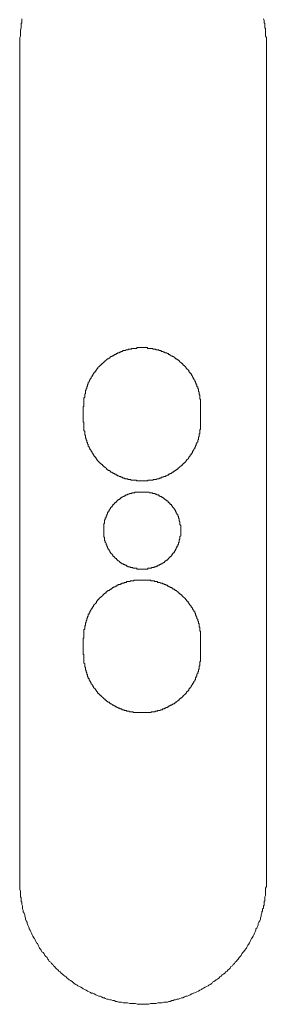
# Model space of a CAD drawing. Units: inches. Extents: x -283 to 363, y -390 to 77.
# Drawn here: x -149 to -133, y -226 to -162 of the extents above; entities that cross this region are included whole.
import ezdxf

# ---------------------------------------------------------------- set-up
doc = ezdxf.new("R2010")
doc.units = ezdxf.units.IN
doc.header["$MEASUREMENT"] = 0
doc.layers.add('图层 1', color=7, linetype='Continuous')

msp = doc.modelspace()

# ---------------------------------------------------------------- linework, layer by layer
at = {"layer": '图层 1', "color": 7, "lineweight": 9}
for points in [[(-148.847, -163.475), (-148.847, -163.282), (-148.847, -163.187), (-148.847, -163.09), (-148.847, -162.994), (-148.799, -162.899), (-148.799, -162.802), (-148.799, -162.706), (-148.799, -162.612), (-148.799, -162.515), (-148.751, -162.374), (-148.751, -162.276), (-148.751, -162.228), (-148.751, -162.18), (-148.751, -162.131), (-148.751, -162.083), (-148.703, -162.036), (-148.703, -161.987), (-148.703, -161.939), (-148.703, -161.892), (-148.703, -161.846), (-148.703, -161.796)], [(-133.047, -161.796), (-132.999, -161.892), (-132.999, -161.987), (-132.999, -162.036), (-132.951, -162.083), (-132.951, -162.131), (-132.951, -162.18), (-132.951, -162.228), (-132.951, -162.276), (-132.951, -162.324), (-132.951, -162.374), (-132.903, -162.42), (-132.903, -162.515), (-132.903, -162.564), (-132.903, -162.612), (-132.903, -162.66), (-132.903, -162.706), (-132.903, -162.802), (-132.903, -162.899), (-132.855, -162.994), (-132.855, -163.09), (-132.855, -163.187), (-132.855, -163.282), (-132.855, -163.475)], [(-148.847, -217.579), (-148.847, -163.475)], [(-132.855, -163.475), (-132.855, -217.579)], [(-137.115, -186.909), (-137.115, -186.861), (-137.115, -186.814), (-137.115, -186.766), (-137.115, -186.719), (-137.115, -186.67), (-137.115, -186.622), (-137.115, -186.573), (-137.115, -186.526), (-137.115, -186.477), (-137.115, -186.431), (-137.163, -186.382), (-137.163, -186.334), (-137.163, -186.286), (-137.163, -186.238), (-137.163, -186.189), (-137.163, -186.142), (-137.211, -186.094), (-137.211, -186.046), (-137.211, -185.999), (-137.211, -185.951), (-137.259, -185.903), (-137.259, -185.856), (-137.259, -185.808), (-137.259, -185.76), (-137.307, -185.712), (-137.307, -185.663), (-137.307, -185.615), (-137.355, -185.615), (-137.355, -185.568), (-137.355, -185.52), (-137.355, -185.471), (-137.403, -185.471), (-137.403, -185.423), (-137.403, -185.374), (-137.453, -185.374), (-137.453, -185.326), (-137.453, -185.279), (-137.499, -185.234), (-137.499, -185.184), (-137.547, -185.136), (-137.547, -185.087), (-137.595, -185.04), (-137.595, -184.992), (-137.64, -184.992), (-137.64, -184.944), (-137.64, -184.896), (-137.691, -184.896), (-137.691, -184.848), (-137.736, -184.799), (-137.736, -184.751), (-137.787, -184.751), (-137.787, -184.703), (-137.832, -184.658), (-137.883, -184.61), (-137.883, -184.559), (-137.928, -184.512), (-137.979, -184.463), (-138.027, -184.416), (-138.075, -184.368), (-138.075, -184.32), (-138.12, -184.32), (-138.12, -184.272), (-138.171, -184.272), (-138.171, -184.224), (-138.216, -184.224), (-138.216, -184.175), (-138.267, -184.175), (-138.267, -184.127), (-138.312, -184.127), (-138.312, -184.082), (-138.363, -184.082), (-138.408, -184.034), (-138.456, -183.984), (-138.504, -183.936), (-138.555, -183.888), (-138.6, -183.888), (-138.6, -183.839), (-138.651, -183.839), (-138.651, -183.792), (-138.696, -183.792), (-138.744, -183.792), (-138.744, -183.744), (-138.792, -183.744), (-138.792, -183.696), (-138.838, -183.696), (-138.888, -183.647), (-138.934, -183.647), (-138.982, -183.6), (-139.03, -183.6), (-139.08, -183.552), (-139.128, -183.507), (-139.176, -183.507), (-139.224, -183.459), (-139.272, -183.459), (-139.318, -183.411), (-139.368, -183.411), (-139.414, -183.411), (-139.464, -183.362), (-139.51, -183.362), (-139.56, -183.314), (-139.606, -183.314), (-139.654, -183.314), (-139.702, -183.266), (-139.75, -183.266), (-139.798, -183.266), (-139.848, -183.219), (-139.894, -183.219), (-139.942, -183.219), (-139.99, -183.219), (-140.035, -183.17), (-140.086, -183.17), (-140.134, -183.17), (-140.182, -183.17), (-140.227, -183.122), (-140.278, -183.122), (-140.323, -183.122), (-140.374, -183.122), (-140.419, -183.122), (-140.467, -183.122), (-140.515, -183.122), (-140.563, -183.122), (-140.563, -183.072), (-140.611, -183.072), (-140.659, -183.072), (-140.707, -183.072), (-140.755, -183.072), (-140.803, -183.072), (-140.851, -183.072), (-140.899, -183.072), (-140.95, -183.072), (-140.995, -183.072), (-141.043, -183.072), (-141.091, -183.072), (-141.139, -183.072), (-141.187, -183.072), (-141.233, -183.072), (-141.283, -183.122), (-141.329, -183.122), (-141.379, -183.122), (-141.425, -183.122), (-141.475, -183.122), (-141.521, -183.122), (-141.571, -183.122), (-141.617, -183.17), (-141.665, -183.17), (-141.713, -183.17), (-141.761, -183.17), (-141.809, -183.17), (-141.809, -183.219), (-141.857, -183.219), (-141.905, -183.219), (-141.953, -183.219), (-142.001, -183.266), (-142.049, -183.266), (-142.097, -183.266), (-142.145, -183.266), (-142.193, -183.314), (-142.238, -183.314), (-142.289, -183.314), (-142.289, -183.362), (-142.334, -183.362), (-142.382, -183.362), (-142.382, -183.411), (-142.43, -183.411), (-142.481, -183.411), (-142.526, -183.459), (-142.574, -183.459), (-142.622, -183.507), (-142.67, -183.507), (-142.718, -183.552), (-142.769, -183.552), (-142.769, -183.6), (-142.814, -183.6), (-142.86, -183.6), (-142.86, -183.647), (-142.908, -183.647), (-142.956, -183.647), (-142.956, -183.696), (-143.006, -183.696), (-143.006, -183.744), (-143.052, -183.744), (-143.1, -183.792), (-143.148, -183.792), (-143.196, -183.839), (-143.244, -183.888), (-143.294, -183.936), (-143.34, -183.984), (-143.388, -183.984), (-143.388, -184.034), (-143.436, -184.034), (-143.436, -184.082), (-143.484, -184.082), (-143.484, -184.127), (-143.532, -184.127), (-143.532, -184.175), (-143.577, -184.175), (-143.628, -184.224), (-143.673, -184.272), (-143.724, -184.32), (-143.769, -184.368), (-143.769, -184.416), (-143.82, -184.416), (-143.82, -184.463), (-143.868, -184.463), (-143.868, -184.512), (-143.916, -184.559), (-143.916, -184.61), (-143.961, -184.61), (-143.961, -184.658), (-144.012, -184.658), (-144.012, -184.703), (-144.057, -184.751), (-144.057, -184.799), (-144.108, -184.799), (-144.108, -184.848), (-144.153, -184.896), (-144.153, -184.944), (-144.204, -184.992), (-144.204, -185.04), (-144.249, -185.087), (-144.3, -185.136), (-144.3, -185.184), (-144.345, -185.234), (-144.345, -185.279), (-144.396, -185.326), (-144.396, -185.374), (-144.396, -185.423), (-144.441, -185.471), (-144.441, -185.52), (-144.441, -185.568), (-144.492, -185.615), (-144.492, -185.663), (-144.492, -185.712), (-144.537, -185.712), (-144.537, -185.76), (-144.537, -185.808), (-144.588, -185.856), (-144.588, -185.903), (-144.588, -185.951), (-144.588, -185.999), (-144.588, -186.046), (-144.633, -186.094), (-144.633, -186.142), (-144.633, -186.189), (-144.633, -186.238), (-144.633, -186.286), (-144.681, -186.334), (-144.681, -186.382), (-144.681, -186.431), (-144.681, -186.477), (-144.681, -186.526), (-144.681, -186.573), (-144.681, -186.622), (-144.681, -186.67), (-144.681, -186.719), (-144.681, -186.766), (-144.681, -186.814), (-144.681, -186.861), (-144.729, -186.909)], [(-144.729, -187.866), (-144.729, -186.909)], [(-137.115, -187.866), (-137.115, -186.909)], [(-144.729, -187.866), (-144.681, -187.915), (-144.681, -187.962), (-144.681, -188.01), (-144.681, -188.058), (-144.681, -188.107), (-144.681, -188.155), (-144.681, -188.203), (-144.681, -188.25), (-144.681, -188.297), (-144.681, -188.346), (-144.681, -188.394), (-144.681, -188.442), (-144.633, -188.49), (-144.633, -188.537), (-144.633, -188.585), (-144.633, -188.633), (-144.633, -188.681), (-144.633, -188.73), (-144.588, -188.73), (-144.588, -188.778), (-144.588, -188.824), (-144.588, -188.872), (-144.588, -188.921), (-144.537, -188.969), (-144.537, -189.017), (-144.537, -189.065), (-144.492, -189.065), (-144.492, -189.112), (-144.492, -189.161), (-144.492, -189.21), (-144.441, -189.21), (-144.441, -189.257), (-144.441, -189.305), (-144.396, -189.353), (-144.396, -189.398), (-144.396, -189.448), (-144.345, -189.496), (-144.345, -189.544), (-144.3, -189.592), (-144.3, -189.641), (-144.249, -189.688), (-144.204, -189.736), (-144.204, -189.784), (-144.153, -189.832), (-144.153, -189.88), (-144.108, -189.929), (-144.108, -189.974), (-144.057, -189.974), (-144.057, -190.022), (-144.012, -190.069), (-144.012, -190.118), (-143.961, -190.118), (-143.961, -190.166), (-143.916, -190.214), (-143.868, -190.264), (-143.868, -190.31), (-143.82, -190.31), (-143.82, -190.358), (-143.769, -190.406), (-143.724, -190.456), (-143.673, -190.504), (-143.628, -190.552), (-143.577, -190.597), (-143.532, -190.597), (-143.532, -190.647), (-143.484, -190.647), (-143.484, -190.695), (-143.436, -190.695), (-143.436, -190.743), (-143.388, -190.743), (-143.388, -190.791), (-143.34, -190.791), (-143.294, -190.84), (-143.244, -190.885), (-143.196, -190.933), (-143.148, -190.981), (-143.1, -190.981), (-143.1, -191.029), (-143.052, -191.029), (-143.006, -191.029), (-143.006, -191.077), (-142.956, -191.077), (-142.956, -191.128), (-142.908, -191.128), (-142.86, -191.128), (-142.86, -191.173), (-142.814, -191.173), (-142.769, -191.223), (-142.718, -191.223), (-142.67, -191.269), (-142.622, -191.269), (-142.574, -191.317), (-142.526, -191.317), (-142.481, -191.367), (-142.43, -191.367), (-142.382, -191.416), (-142.334, -191.416), (-142.289, -191.416), (-142.289, -191.463), (-142.238, -191.463), (-142.193, -191.463), (-142.145, -191.511), (-142.097, -191.511), (-142.049, -191.511), (-142.001, -191.559), (-141.953, -191.559), (-141.905, -191.559), (-141.857, -191.559), (-141.809, -191.607), (-141.761, -191.607), (-141.713, -191.607), (-141.665, -191.607), (-141.617, -191.655), (-141.571, -191.655), (-141.521, -191.655), (-141.475, -191.655), (-141.425, -191.655), (-141.379, -191.655), (-141.329, -191.655), (-141.283, -191.655), (-141.283, -191.703), (-141.233, -191.703), (-141.187, -191.703), (-141.139, -191.703), (-141.091, -191.703), (-141.043, -191.703), (-140.995, -191.703), (-140.95, -191.703), (-140.899, -191.703), (-140.851, -191.703), (-140.803, -191.703), (-140.755, -191.703), (-140.707, -191.703), (-140.659, -191.703), (-140.611, -191.703), (-140.563, -191.703), (-140.515, -191.655), (-140.467, -191.655), (-140.419, -191.655), (-140.374, -191.655), (-140.323, -191.655), (-140.278, -191.655), (-140.227, -191.655), (-140.182, -191.655), (-140.182, -191.607), (-140.134, -191.607), (-140.086, -191.607), (-140.035, -191.607), (-139.99, -191.607), (-139.942, -191.559), (-139.894, -191.559), (-139.848, -191.559), (-139.798, -191.559), (-139.798, -191.511), (-139.75, -191.511), (-139.702, -191.511), (-139.654, -191.463), (-139.606, -191.463), (-139.56, -191.463), (-139.51, -191.416), (-139.464, -191.416), (-139.414, -191.416), (-139.368, -191.367), (-139.318, -191.367), (-139.272, -191.317), (-139.224, -191.317), (-139.176, -191.269), (-139.128, -191.269), (-139.08, -191.223), (-139.03, -191.223), (-138.982, -191.173), (-138.934, -191.128), (-138.888, -191.128), (-138.838, -191.077), (-138.792, -191.077), (-138.792, -191.029), (-138.744, -191.029), (-138.696, -190.981), (-138.651, -190.981), (-138.651, -190.933), (-138.6, -190.933), (-138.6, -190.885), (-138.555, -190.885), (-138.504, -190.84), (-138.456, -190.791), (-138.408, -190.743), (-138.363, -190.695), (-138.312, -190.695), (-138.312, -190.647), (-138.267, -190.647), (-138.267, -190.597), (-138.216, -190.597), (-138.216, -190.552), (-138.171, -190.552), (-138.171, -190.504), (-138.12, -190.504), (-138.12, -190.456), (-138.075, -190.456), (-138.075, -190.406), (-138.027, -190.406), (-138.027, -190.358), (-137.979, -190.31), (-137.928, -190.264), (-137.883, -190.214), (-137.883, -190.166), (-137.832, -190.118), (-137.787, -190.069), (-137.787, -190.022), (-137.736, -190.022), (-137.736, -189.974), (-137.691, -189.929), (-137.691, -189.88), (-137.64, -189.88), (-137.64, -189.832), (-137.64, -189.784), (-137.595, -189.784), (-137.595, -189.736), (-137.547, -189.688), (-137.547, -189.641), (-137.499, -189.592), (-137.499, -189.544), (-137.453, -189.496), (-137.453, -189.448), (-137.453, -189.398), (-137.403, -189.398), (-137.403, -189.353), (-137.403, -189.305), (-137.355, -189.305), (-137.355, -189.257), (-137.355, -189.21), (-137.307, -189.161), (-137.307, -189.112), (-137.307, -189.065), (-137.259, -189.017), (-137.259, -188.969), (-137.259, -188.921), (-137.259, -188.872), (-137.211, -188.824), (-137.211, -188.778), (-137.211, -188.73), (-137.211, -188.681), (-137.163, -188.633), (-137.163, -188.585), (-137.163, -188.537), (-137.163, -188.49), (-137.163, -188.442), (-137.163, -188.394), (-137.115, -188.346), (-137.115, -188.297), (-137.115, -188.25), (-137.115, -188.203), (-137.115, -188.155), (-137.115, -188.107), (-137.115, -188.058), (-137.115, -188.01), (-137.115, -187.962), (-137.115, -187.915), (-137.115, -187.866)], [(-138.408, -194.911), (-138.408, -194.863), (-138.408, -194.815), (-138.408, -194.767), (-138.408, -194.719), (-138.408, -194.671), (-138.408, -194.626), (-138.408, -194.578), (-138.456, -194.53), (-138.456, -194.48), (-138.456, -194.434), (-138.456, -194.384), (-138.456, -194.338), (-138.504, -194.288), (-138.504, -194.24), (-138.504, -194.192), (-138.504, -194.144), (-138.555, -194.095), (-138.555, -194.051), (-138.555, -194.003), (-138.6, -193.955), (-138.6, -193.906), (-138.651, -193.858), (-138.651, -193.808), (-138.696, -193.762), (-138.696, -193.714), (-138.744, -193.666), (-138.744, -193.618), (-138.792, -193.568), (-138.792, -193.52), (-138.838, -193.52), (-138.838, -193.475), (-138.888, -193.427), (-138.934, -193.379), (-138.934, -193.33), (-138.982, -193.33), (-138.982, -193.282), (-139.03, -193.235), (-139.08, -193.235), (-139.08, -193.188), (-139.128, -193.14), (-139.176, -193.091), (-139.224, -193.091), (-139.224, -193.043), (-139.272, -192.995), (-139.318, -192.995), (-139.318, -192.947), (-139.368, -192.947), (-139.368, -192.9), (-139.414, -192.9), (-139.464, -192.852), (-139.51, -192.852), (-139.51, -192.803), (-139.56, -192.803), (-139.606, -192.755), (-139.654, -192.755), (-139.654, -192.707), (-139.702, -192.707), (-139.75, -192.707), (-139.75, -192.659), (-139.798, -192.659), (-139.848, -192.611), (-139.894, -192.611), (-139.942, -192.611), (-139.99, -192.563), (-140.035, -192.563), (-140.086, -192.515), (-140.134, -192.515), (-140.182, -192.515), (-140.227, -192.515), (-140.227, -192.468), (-140.278, -192.468), (-140.323, -192.468), (-140.374, -192.468), (-140.419, -192.468), (-140.467, -192.419), (-140.515, -192.419), (-140.563, -192.419), (-140.611, -192.419), (-140.659, -192.419), (-140.707, -192.419), (-140.755, -192.419), (-140.803, -192.419), (-140.851, -192.419), (-140.899, -192.419), (-140.95, -192.419), (-140.995, -192.419), (-141.043, -192.419), (-141.091, -192.419), (-141.139, -192.419), (-141.187, -192.419), (-141.233, -192.419), (-141.283, -192.419), (-141.329, -192.419), (-141.379, -192.419), (-141.379, -192.468), (-141.425, -192.468), (-141.475, -192.468), (-141.521, -192.468), (-141.571, -192.468), (-141.571, -192.515), (-141.617, -192.515), (-141.665, -192.515), (-141.713, -192.515), (-141.761, -192.563), (-141.809, -192.563), (-141.857, -192.563), (-141.857, -192.611), (-141.905, -192.611), (-141.953, -192.611), (-142.001, -192.659), (-142.049, -192.659), (-142.097, -192.707), (-142.145, -192.707), (-142.193, -192.755), (-142.238, -192.755), (-142.238, -192.803), (-142.289, -192.803), (-142.334, -192.852), (-142.382, -192.852), (-142.382, -192.9), (-142.43, -192.9), (-142.481, -192.947), (-142.526, -192.995), (-142.574, -193.043), (-142.622, -193.091), (-142.67, -193.091), (-142.67, -193.14), (-142.718, -193.188), (-142.769, -193.235), (-142.814, -193.235), (-142.814, -193.282), (-142.86, -193.33), (-142.86, -193.379), (-142.908, -193.379), (-142.908, -193.427), (-142.956, -193.427), (-142.956, -193.475), (-143.006, -193.52), (-143.006, -193.568), (-143.052, -193.568), (-143.052, -193.618), (-143.052, -193.666), (-143.1, -193.666), (-143.1, -193.714), (-143.148, -193.762), (-143.148, -193.808), (-143.148, -193.858), (-143.196, -193.858), (-143.196, -193.906), (-143.196, -193.955), (-143.244, -193.955), (-143.244, -194.003), (-143.244, -194.051), (-143.244, -194.095), (-143.294, -194.095), (-143.294, -194.144), (-143.294, -194.192), (-143.34, -194.24), (-143.34, -194.288), (-143.34, -194.338), (-143.34, -194.384), (-143.34, -194.434), (-143.388, -194.48), (-143.388, -194.53), (-143.388, -194.578), (-143.388, -194.626), (-143.388, -194.671), (-143.388, -194.719), (-143.388, -194.767), (-143.388, -194.815), (-143.388, -194.863), (-143.388, -194.911), (-143.388, -194.96), (-143.388, -195.006), (-143.388, -195.055), (-143.388, -195.103), (-143.388, -195.152), (-143.388, -195.2), (-143.388, -195.247), (-143.388, -195.294), (-143.388, -195.343), (-143.34, -195.343), (-143.34, -195.391), (-143.34, -195.44), (-143.34, -195.488), (-143.34, -195.536), (-143.34, -195.583), (-143.294, -195.583), (-143.294, -195.632), (-143.294, -195.679), (-143.244, -195.727), (-143.244, -195.775), (-143.244, -195.822), (-143.196, -195.869), (-143.196, -195.918), (-143.148, -195.966), (-143.148, -196.014), (-143.148, -196.062), (-143.1, -196.062), (-143.1, -196.11), (-143.052, -196.158), (-143.052, -196.206), (-143.006, -196.254), (-143.006, -196.302), (-142.956, -196.302), (-142.956, -196.351), (-142.908, -196.399), (-142.86, -196.446), (-142.86, -196.493), (-142.814, -196.493), (-142.814, -196.539), (-142.769, -196.587), (-142.718, -196.587), (-142.718, -196.637), (-142.67, -196.637), (-142.67, -196.685), (-142.622, -196.731), (-142.574, -196.731), (-142.574, -196.779), (-142.526, -196.779), (-142.526, -196.827), (-142.481, -196.827), (-142.481, -196.877), (-142.43, -196.877), (-142.382, -196.925), (-142.334, -196.973), (-142.289, -196.973), (-142.289, -197.018), (-142.238, -197.018), (-142.193, -197.067), (-142.145, -197.067), (-142.097, -197.115), (-142.049, -197.115), (-142.001, -197.163), (-141.953, -197.163), (-141.905, -197.211), (-141.857, -197.211), (-141.809, -197.259), (-141.761, -197.259), (-141.713, -197.259), (-141.665, -197.306), (-141.617, -197.306), (-141.571, -197.306), (-141.521, -197.306), (-141.521, -197.354), (-141.475, -197.354), (-141.425, -197.354), (-141.379, -197.354), (-141.329, -197.354), (-141.283, -197.354), (-141.233, -197.403), (-141.187, -197.403), (-141.139, -197.403), (-141.091, -197.403), (-141.043, -197.403), (-140.995, -197.403), (-140.95, -197.403), (-140.899, -197.403), (-140.851, -197.403), (-140.803, -197.403), (-140.755, -197.403), (-140.707, -197.403), (-140.659, -197.403), (-140.611, -197.403), (-140.563, -197.403), (-140.515, -197.354), (-140.467, -197.354), (-140.419, -197.354), (-140.374, -197.354), (-140.323, -197.354), (-140.278, -197.306), (-140.227, -197.306), (-140.182, -197.306), (-140.134, -197.306), (-140.134, -197.259), (-140.086, -197.259), (-140.035, -197.259), (-139.99, -197.259), (-139.99, -197.211), (-139.942, -197.211), (-139.894, -197.211), (-139.894, -197.163), (-139.848, -197.163), (-139.798, -197.163), (-139.75, -197.115), (-139.702, -197.115), (-139.702, -197.067), (-139.654, -197.067), (-139.606, -197.067), (-139.606, -197.018), (-139.56, -197.018), (-139.51, -196.973), (-139.464, -196.973), (-139.464, -196.925), (-139.414, -196.925), (-139.414, -196.877), (-139.368, -196.877), (-139.318, -196.827), (-139.272, -196.827), (-139.272, -196.779), (-139.224, -196.779), (-139.224, -196.731), (-139.176, -196.731), (-139.176, -196.685), (-139.128, -196.685), (-139.128, -196.637), (-139.08, -196.637), (-139.08, -196.587), (-139.03, -196.587), (-139.03, -196.539), (-138.982, -196.539), (-138.982, -196.493), (-138.934, -196.446), (-138.934, -196.399), (-138.888, -196.399), (-138.888, -196.351), (-138.838, -196.351), (-138.838, -196.302), (-138.792, -196.254), (-138.792, -196.206), (-138.744, -196.206), (-138.744, -196.158), (-138.744, -196.11), (-138.696, -196.11), (-138.696, -196.062), (-138.651, -196.014), (-138.651, -195.966), (-138.651, -195.918), (-138.6, -195.918), (-138.6, -195.869), (-138.6, -195.822), (-138.555, -195.822), (-138.555, -195.775), (-138.555, -195.727), (-138.555, -195.679), (-138.504, -195.679), (-138.504, -195.632), (-138.504, -195.583), (-138.504, -195.536), (-138.504, -195.488), (-138.456, -195.488), (-138.456, -195.44), (-138.456, -195.391), (-138.456, -195.343), (-138.456, -195.294), (-138.408, -195.247), (-138.408, -195.2), (-138.408, -195.152), (-138.408, -195.103), (-138.408, -195.055), (-138.408, -195.006), (-138.408, -194.96), (-138.408, -194.911), (-138.408, -194.911)], [(-137.115, -201.909), (-137.115, -201.86), (-137.115, -201.812), (-137.115, -201.764), (-137.115, -201.715), (-137.115, -201.669), (-137.115, -201.621), (-137.115, -201.573), (-137.115, -201.524), (-137.115, -201.476), (-137.115, -201.428), (-137.163, -201.428), (-137.163, -201.381), (-137.163, -201.333), (-137.163, -201.285), (-137.163, -201.236), (-137.163, -201.188), (-137.211, -201.142), (-137.211, -201.094), (-137.211, -201.048), (-137.211, -200.998), (-137.211, -200.95), (-137.259, -200.902), (-137.259, -200.854), (-137.259, -200.806), (-137.307, -200.758), (-137.307, -200.71), (-137.307, -200.662), (-137.355, -200.614), (-137.355, -200.566), (-137.355, -200.518), (-137.403, -200.473), (-137.403, -200.425), (-137.453, -200.377), (-137.453, -200.328), (-137.453, -200.28), (-137.499, -200.233), (-137.499, -200.185), (-137.547, -200.136), (-137.547, -200.088), (-137.595, -200.04), (-137.64, -199.99), (-137.64, -199.944), (-137.691, -199.897), (-137.736, -199.849), (-137.736, -199.8), (-137.787, -199.752), (-137.832, -199.702), (-137.832, -199.658), (-137.883, -199.658), (-137.883, -199.609), (-137.928, -199.561), (-137.928, -199.513), (-137.979, -199.513), (-137.979, -199.465), (-138.027, -199.465), (-138.027, -199.417), (-138.075, -199.37), (-138.12, -199.322), (-138.171, -199.274), (-138.216, -199.226), (-138.267, -199.178), (-138.312, -199.13), (-138.363, -199.081), (-138.408, -199.081), (-138.408, -199.033), (-138.456, -199.033), (-138.456, -198.985), (-138.504, -198.985), (-138.504, -198.937), (-138.555, -198.937), (-138.6, -198.889), (-138.651, -198.842), (-138.696, -198.793), (-138.744, -198.793), (-138.792, -198.746), (-138.838, -198.699), (-138.888, -198.699), (-138.934, -198.651), (-138.982, -198.651), (-138.982, -198.602), (-139.03, -198.602), (-139.08, -198.602), (-139.08, -198.554), (-139.128, -198.554), (-139.176, -198.554), (-139.176, -198.505), (-139.224, -198.505), (-139.272, -198.505), (-139.272, -198.458), (-139.318, -198.458), (-139.368, -198.458), (-139.368, -198.41), (-139.414, -198.41), (-139.464, -198.41), (-139.51, -198.362), (-139.56, -198.362), (-139.606, -198.314), (-139.654, -198.314), (-139.702, -198.314), (-139.75, -198.266), (-139.798, -198.266), (-139.848, -198.266), (-139.894, -198.266), (-139.942, -198.217), (-139.99, -198.217), (-140.035, -198.217), (-140.086, -198.217), (-140.134, -198.171), (-140.182, -198.171), (-140.227, -198.171), (-140.278, -198.171), (-140.323, -198.171), (-140.374, -198.123), (-140.419, -198.123), (-140.467, -198.123), (-140.515, -198.123), (-140.563, -198.123), (-140.611, -198.123), (-140.659, -198.123), (-140.707, -198.123), (-140.755, -198.123), (-140.803, -198.123), (-140.851, -198.123), (-140.899, -198.123), (-140.95, -198.123), (-140.995, -198.123), (-141.043, -198.123), (-141.091, -198.123), (-141.139, -198.123), (-141.187, -198.123), (-141.233, -198.123), (-141.283, -198.123), (-141.329, -198.123), (-141.379, -198.123), (-141.425, -198.123), (-141.475, -198.171), (-141.521, -198.171), (-141.571, -198.171), (-141.617, -198.171), (-141.665, -198.171), (-141.713, -198.217), (-141.761, -198.217), (-141.809, -198.217), (-141.857, -198.217), (-141.905, -198.217), (-141.953, -198.266), (-142.001, -198.266), (-142.049, -198.266), (-142.097, -198.314), (-142.145, -198.314), (-142.193, -198.314), (-142.238, -198.362), (-142.289, -198.362), (-142.334, -198.41), (-142.382, -198.41), (-142.43, -198.41), (-142.481, -198.458), (-142.526, -198.458), (-142.574, -198.505), (-142.622, -198.505), (-142.67, -198.554), (-142.718, -198.554), (-142.769, -198.602), (-142.814, -198.602), (-142.86, -198.651), (-142.908, -198.699), (-142.956, -198.699), (-143.006, -198.746), (-143.052, -198.793), (-143.1, -198.793), (-143.148, -198.842), (-143.196, -198.842), (-143.196, -198.889), (-143.244, -198.889), (-143.244, -198.937), (-143.294, -198.937), (-143.294, -198.985), (-143.34, -198.985), (-143.388, -199.033), (-143.436, -199.081), (-143.484, -199.13), (-143.532, -199.178), (-143.577, -199.226), (-143.628, -199.226), (-143.628, -199.274), (-143.673, -199.274), (-143.673, -199.322), (-143.724, -199.322), (-143.724, -199.37), (-143.769, -199.37), (-143.769, -199.417), (-143.82, -199.465), (-143.868, -199.513), (-143.868, -199.561), (-143.916, -199.609), (-143.961, -199.658), (-144.012, -199.702), (-144.012, -199.752), (-144.057, -199.752), (-144.057, -199.8), (-144.108, -199.849), (-144.108, -199.897), (-144.153, -199.897), (-144.153, -199.944), (-144.153, -199.99), (-144.204, -199.99), (-144.204, -200.04), (-144.249, -200.088), (-144.249, -200.136), (-144.3, -200.136), (-144.3, -200.185), (-144.3, -200.233), (-144.345, -200.233), (-144.345, -200.28), (-144.345, -200.328), (-144.396, -200.328), (-144.396, -200.377), (-144.396, -200.425), (-144.396, -200.473), (-144.441, -200.473), (-144.441, -200.518), (-144.441, -200.566), (-144.492, -200.614), (-144.492, -200.662), (-144.492, -200.71), (-144.537, -200.758), (-144.537, -200.806), (-144.537, -200.854), (-144.588, -200.902), (-144.588, -200.95), (-144.588, -200.998), (-144.588, -201.048), (-144.633, -201.094), (-144.633, -201.142), (-144.633, -201.188), (-144.633, -201.236), (-144.633, -201.285), (-144.681, -201.333), (-144.681, -201.381), (-144.681, -201.428), (-144.681, -201.476), (-144.681, -201.524), (-144.681, -201.573), (-144.681, -201.621), (-144.681, -201.669), (-144.681, -201.715), (-144.681, -201.764), (-144.681, -201.812), (-144.681, -201.86), (-144.729, -201.909)], [(-144.729, -202.913), (-144.729, -201.909)], [(-137.115, -202.913), (-137.115, -201.909)], [(-144.729, -202.913), (-144.681, -202.961), (-144.681, -203.009), (-144.681, -203.059), (-144.681, -203.107), (-144.681, -203.155), (-144.681, -203.201), (-144.681, -203.249), (-144.681, -203.297), (-144.681, -203.347), (-144.681, -203.395), (-144.681, -203.441), (-144.681, -203.488), (-144.633, -203.537), (-144.633, -203.585), (-144.633, -203.633), (-144.633, -203.681), (-144.633, -203.729), (-144.588, -203.776), (-144.588, -203.825), (-144.588, -203.873), (-144.588, -203.921), (-144.537, -203.969), (-144.537, -204.017), (-144.537, -204.067), (-144.492, -204.113), (-144.492, -204.161), (-144.492, -204.209), (-144.441, -204.259), (-144.441, -204.307), (-144.441, -204.355), (-144.396, -204.401), (-144.396, -204.449), (-144.396, -204.499), (-144.345, -204.499), (-144.345, -204.545), (-144.345, -204.592), (-144.3, -204.592), (-144.3, -204.641), (-144.3, -204.687), (-144.249, -204.687), (-144.249, -204.735), (-144.204, -204.784), (-144.204, -204.832), (-144.153, -204.881), (-144.153, -204.928), (-144.108, -204.928), (-144.108, -204.976), (-144.057, -205.024), (-144.057, -205.073), (-144.012, -205.121), (-143.961, -205.169), (-143.916, -205.216), (-143.916, -205.264), (-143.868, -205.264), (-143.868, -205.312), (-143.82, -205.36), (-143.769, -205.408), (-143.769, -205.455), (-143.724, -205.455), (-143.724, -205.504), (-143.673, -205.504), (-143.673, -205.552), (-143.628, -205.552), (-143.628, -205.6), (-143.577, -205.6), (-143.532, -205.648), (-143.484, -205.696), (-143.436, -205.744), (-143.388, -205.79), (-143.34, -205.836), (-143.294, -205.836), (-143.294, -205.884), (-143.244, -205.884), (-143.244, -205.932), (-143.196, -205.932), (-143.196, -205.982), (-143.148, -205.982), (-143.1, -206.03), (-143.052, -206.03), (-143.006, -206.079), (-142.956, -206.126), (-142.908, -206.126), (-142.86, -206.172), (-142.814, -206.22), (-142.769, -206.22), (-142.718, -206.27), (-142.67, -206.27), (-142.622, -206.318), (-142.574, -206.318), (-142.526, -206.366), (-142.481, -206.366), (-142.43, -206.412), (-142.382, -206.412), (-142.334, -206.46), (-142.289, -206.46), (-142.238, -206.46), (-142.193, -206.508), (-142.145, -206.508), (-142.097, -206.508), (-142.049, -206.556), (-142.001, -206.556), (-141.953, -206.556), (-141.905, -206.606), (-141.857, -206.606), (-141.809, -206.606), (-141.761, -206.606), (-141.713, -206.654), (-141.665, -206.654), (-141.617, -206.654), (-141.571, -206.654), (-141.521, -206.654), (-141.475, -206.702), (-141.425, -206.702), (-141.379, -206.702), (-141.329, -206.702), (-141.283, -206.702), (-141.233, -206.702), (-141.187, -206.702), (-141.139, -206.702), (-141.091, -206.702), (-141.043, -206.702), (-140.995, -206.702), (-140.95, -206.702), (-140.899, -206.702), (-140.851, -206.702), (-140.803, -206.702), (-140.755, -206.702), (-140.707, -206.702), (-140.659, -206.702), (-140.611, -206.702), (-140.563, -206.702), (-140.515, -206.702), (-140.467, -206.702), (-140.419, -206.702), (-140.374, -206.702), (-140.323, -206.702), (-140.323, -206.654), (-140.278, -206.654), (-140.227, -206.654), (-140.182, -206.654), (-140.134, -206.654), (-140.086, -206.654), (-140.035, -206.606), (-139.99, -206.606), (-139.942, -206.606), (-139.894, -206.556), (-139.848, -206.556), (-139.798, -206.556), (-139.75, -206.556), (-139.702, -206.508), (-139.654, -206.508), (-139.606, -206.508), (-139.56, -206.46), (-139.51, -206.46), (-139.464, -206.46), (-139.464, -206.412), (-139.414, -206.412), (-139.368, -206.412), (-139.368, -206.366), (-139.318, -206.366), (-139.272, -206.366), (-139.272, -206.318), (-139.224, -206.318), (-139.176, -206.318), (-139.176, -206.27), (-139.128, -206.27), (-139.08, -206.27), (-139.08, -206.22), (-139.03, -206.22), (-138.982, -206.22), (-138.982, -206.172), (-138.934, -206.172), (-138.888, -206.126), (-138.838, -206.126), (-138.792, -206.079), (-138.744, -206.03), (-138.696, -206.03), (-138.651, -205.982), (-138.6, -205.932), (-138.555, -205.884), (-138.504, -205.884), (-138.504, -205.836), (-138.456, -205.836), (-138.456, -205.79), (-138.408, -205.79), (-138.408, -205.744), (-138.363, -205.744), (-138.312, -205.696), (-138.267, -205.648), (-138.216, -205.6), (-138.171, -205.552), (-138.12, -205.504), (-138.075, -205.455), (-138.027, -205.408), (-138.027, -205.36), (-137.979, -205.36), (-137.979, -205.312), (-137.928, -205.312), (-137.928, -205.264), (-137.883, -205.264), (-137.883, -205.216), (-137.883, -205.169), (-137.832, -205.169), (-137.832, -205.121), (-137.787, -205.121), (-137.787, -205.073), (-137.736, -205.024), (-137.736, -204.976), (-137.691, -204.928), (-137.64, -204.881), (-137.64, -204.832), (-137.595, -204.784), (-137.547, -204.735), (-137.547, -204.687), (-137.499, -204.641), (-137.499, -204.592), (-137.453, -204.545), (-137.453, -204.499), (-137.453, -204.449), (-137.403, -204.401), (-137.403, -204.355), (-137.355, -204.307), (-137.355, -204.259), (-137.355, -204.209), (-137.307, -204.161), (-137.307, -204.113), (-137.307, -204.067), (-137.259, -204.067), (-137.259, -204.017), (-137.259, -203.969), (-137.259, -203.921), (-137.211, -203.873), (-137.211, -203.825), (-137.211, -203.776), (-137.211, -203.729), (-137.211, -203.681), (-137.163, -203.681), (-137.163, -203.633), (-137.163, -203.585), (-137.163, -203.537), (-137.163, -203.488), (-137.163, -203.441), (-137.163, -203.395), (-137.115, -203.395), (-137.115, -203.347), (-137.115, -203.297), (-137.115, -203.249), (-137.115, -203.201), (-137.115, -203.155), (-137.115, -203.107), (-137.115, -203.059), (-137.115, -203.009), (-137.115, -202.961), (-137.115, -202.913)], [(-132.855, -217.579), (-132.855, -217.772), (-132.855, -217.867), (-132.855, -217.964), (-132.903, -218.059), (-132.903, -218.155), (-132.903, -218.25), (-132.903, -218.346), (-132.903, -218.443), (-132.903, -218.539), (-132.951, -218.634), (-132.951, -218.731), (-132.951, -218.778), (-132.951, -218.826), (-132.951, -218.874), (-132.999, -218.923), (-132.999, -218.971), (-132.999, -219.019), (-132.999, -219.066), (-132.999, -219.114), (-132.999, -219.162), (-133.047, -219.209), (-133.047, -219.257), (-133.047, -219.305), (-133.047, -219.351), (-133.095, -219.401), (-133.095, -219.449), (-133.095, -219.497), (-133.095, -219.545), (-133.141, -219.593), (-133.141, -219.689), (-133.189, -219.783), (-133.189, -219.879), (-133.237, -219.974), (-133.237, -220.07), (-133.285, -220.167), (-133.335, -220.263), (-133.381, -220.359), (-133.381, -220.454), (-133.429, -220.55), (-133.477, -220.645), (-133.527, -220.694), (-133.527, -220.79), (-133.573, -220.885), (-133.621, -220.982), (-133.669, -221.078), (-133.714, -221.173), (-133.765, -221.27), (-133.813, -221.318), (-133.861, -221.413), (-133.909, -221.509), (-133.957, -221.605), (-134.002, -221.7), (-134.05, -221.748), (-134.098, -221.844), (-134.146, -221.941), (-134.194, -221.988), (-134.242, -222.085), (-134.338, -222.18), (-134.386, -222.229), (-134.434, -222.322), (-134.482, -222.42), (-134.533, -222.468), (-134.626, -222.562), (-134.674, -222.66), (-134.72, -222.708), (-134.816, -222.804), (-134.866, -222.852), (-134.912, -222.946), (-135.008, -222.996), (-135.058, -223.089), (-135.154, -223.14), (-135.2, -223.236), (-135.25, -223.284), (-135.346, -223.378), (-135.392, -223.428), (-135.488, -223.474), (-135.536, -223.57), (-135.629, -223.62), (-135.728, -223.668), (-135.776, -223.764), (-135.872, -223.812), (-135.917, -223.858), (-136.013, -223.954), (-136.109, -224.002), (-136.16, -224.048), (-136.256, -224.096), (-136.349, -224.144), (-136.397, -224.241), (-136.493, -224.289), (-136.589, -224.336), (-136.635, -224.384), (-136.733, -224.433), (-136.829, -224.48), (-136.923, -224.528), (-137.021, -224.576), (-137.069, -224.623), (-137.163, -224.671), (-137.259, -224.72), (-137.355, -224.767), (-137.453, -224.816), (-137.547, -224.864), (-137.595, -224.864), (-137.691, -224.913), (-137.787, -224.96), (-137.883, -225.008), (-137.979, -225.055), (-138.075, -225.055), (-138.171, -225.103), (-138.267, -225.152), (-138.363, -225.152), (-138.456, -225.2), (-138.555, -225.247), (-138.651, -225.247), (-138.744, -225.295), (-138.838, -225.295), (-138.888, -225.343), (-138.982, -225.343), (-139.08, -225.391), (-139.176, -225.391), (-139.272, -225.439), (-139.368, -225.439), (-139.51, -225.439), (-139.606, -225.487), (-139.702, -225.487), (-139.798, -225.487), (-139.894, -225.487), (-139.99, -225.533), (-140.086, -225.533), (-140.182, -225.533), (-140.278, -225.533), (-140.374, -225.533), (-140.467, -225.581), (-140.563, -225.581), (-140.659, -225.581), (-140.755, -225.581), (-140.851, -225.581), (-140.95, -225.581), (-141.043, -225.581), (-141.139, -225.581), (-141.233, -225.581), (-141.329, -225.533), (-141.425, -225.533), (-141.521, -225.533), (-141.617, -225.533), (-141.713, -225.533), (-141.857, -225.487), (-141.953, -225.487), (-142.049, -225.487), (-142.145, -225.487), (-142.238, -225.439), (-142.334, -225.439), (-142.43, -225.439), (-142.526, -225.391), (-142.622, -225.391), (-142.718, -225.343), (-142.814, -225.343), (-142.908, -225.295), (-143.006, -225.295), (-143.1, -225.247), (-143.196, -225.247), (-143.294, -225.2), (-143.34, -225.152), (-143.436, -225.152), (-143.532, -225.103), (-143.628, -225.055), (-143.724, -225.055), (-143.82, -225.008), (-143.916, -224.96), (-144.012, -224.913), (-144.108, -224.864), (-144.204, -224.864), (-144.249, -224.816), (-144.345, -224.767), (-144.441, -224.72), (-144.537, -224.671), (-144.633, -224.623), (-144.729, -224.576), (-144.777, -224.528), (-144.873, -224.48), (-144.969, -224.433), (-145.068, -224.384), (-145.113, -224.336), (-145.209, -224.289), (-145.305, -224.241), (-145.401, -224.144), (-145.447, -224.096), (-145.543, -224.048), (-145.641, -224.002), (-145.689, -223.954), (-145.785, -223.858), (-145.831, -223.812), (-145.927, -223.764), (-146.023, -223.668), (-146.068, -223.62), (-146.167, -223.57), (-146.215, -223.474), (-146.311, -223.428), (-146.356, -223.378), (-146.452, -223.284), (-146.503, -223.236), (-146.599, -223.14), (-146.644, -223.089), (-146.695, -222.996), (-146.791, -222.946), (-146.836, -222.852), (-146.932, -222.804), (-146.978, -222.708), (-147.028, -222.66), (-147.074, -222.562), (-147.172, -222.468), (-147.22, -222.42), (-147.266, -222.322), (-147.316, -222.229), (-147.412, -222.18), (-147.46, -222.085), (-147.508, -221.988), (-147.554, -221.941), (-147.602, -221.844), (-147.65, -221.748), (-147.695, -221.653), (-147.746, -221.605), (-147.791, -221.509), (-147.842, -221.413), (-147.887, -221.318), (-147.938, -221.27), (-147.986, -221.173), (-148.034, -221.078), (-148.082, -220.982), (-148.13, -220.885), (-148.175, -220.79), (-148.226, -220.694), (-148.226, -220.645), (-148.271, -220.55), (-148.322, -220.454), (-148.37, -220.359), (-148.37, -220.263), (-148.415, -220.167), (-148.463, -220.07), (-148.463, -219.974), (-148.514, -219.879), (-148.514, -219.783), (-148.559, -219.689), (-148.61, -219.593), (-148.61, -219.497), (-148.655, -219.401), (-148.655, -219.305), (-148.655, -219.209), (-148.703, -219.114), (-148.703, -219.019), (-148.703, -218.971), (-148.751, -218.923), (-148.751, -218.874), (-148.751, -218.826), (-148.751, -218.778), (-148.751, -218.731), (-148.751, -218.682), (-148.799, -218.634), (-148.799, -218.587), (-148.799, -218.539), (-148.799, -218.491), (-148.799, -218.443), (-148.799, -218.395), (-148.799, -218.346), (-148.799, -218.25), (-148.847, -218.155), (-148.847, -218.059), (-148.847, -217.964), (-148.847, -217.867), (-148.847, -217.772), (-148.847, -217.579)]]:
    msp.add_lwpolyline(points, dxfattribs=at)

doc.saveas('drawing.dxf')
